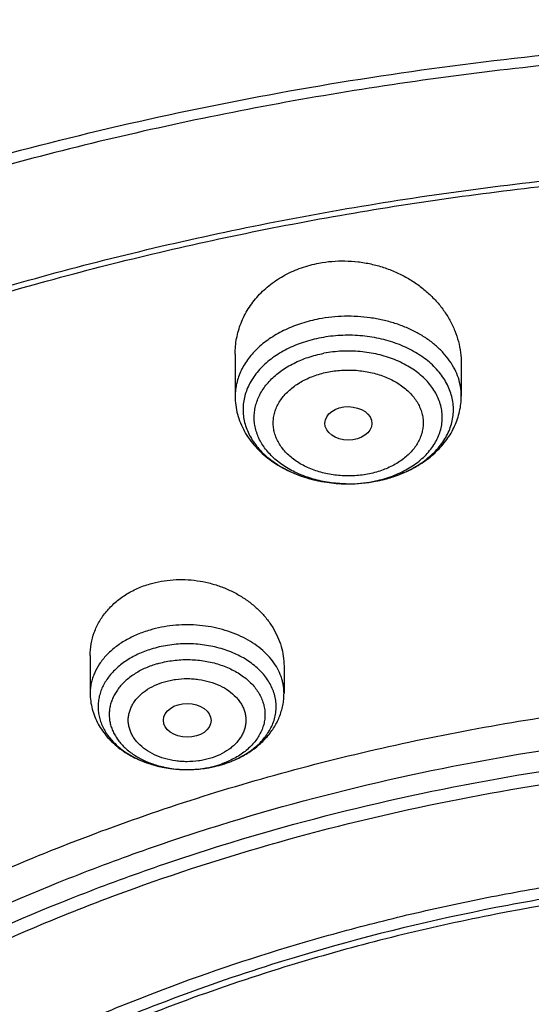
# Model space of a CAD drawing. Units: inches. Extents: x 7.6 to 14.3, y 1 to 17.5.
# Drawn here: x 10.3 to 10.7, y 13.2 to 14 of the extents above; entities that cross this region are included whole.
import ezdxf

# ---------------------------------------------------------------- set-up
doc = ezdxf.new("R2010")
doc.units = ezdxf.units.IN
doc.header["$LTSCALE"] = 1.21
doc.header["$MEASUREMENT"] = 0
doc.layers.get('0').update_dxf_attribs({"linetype": 'CONTINUOUS'})

msp = doc.modelspace()

# ---------------------------------------------------------------- linework, layer by layer
at = {"color": 7, "linetype": 'Continuous'}
for p, q in [((10.43724, 13.72202), (10.43724, 13.6912)), ((10.60259, 13.71498), (10.60259, 13.6912)), ((10.33122, 13.50125), (10.33122, 13.47365)), ((10.47295, 13.49356), (10.47295, 13.47365)), ((10.40209, 13.41778), (10.40229, 13.41778))]:
    msp.add_line(p, q, dxfattribs=at)
at = {"color": 9, "linetype": 'Continuous'}
for centre, radius, start, end in [((10.52108, 13.72784), 0.10077, 280.71486, 286.70954), ((10.5224, 13.72314), 0.0959, 286.76284, 287.4238), ((10.51991, 13.72411), 0.09714, 269.03509, 269.94387), ((10.52001, 13.72235), 0.09538, 269.88546, 280.69471), ((10.51994, 13.73452), 0.10755, 270.02453, 280.65159), ((10.52063, 13.71875), 0.09173, 280.72806, 282.08688), ((10.40412, 13.48834), 0.07033, 286.31432, 289.02598), ((10.40208, 13.49824), 0.08046, 267.7274, 270.00376), ((10.40401, 13.49976), 0.08177, 286.32508, 286.47363)]:
    msp.add_arc(centre, radius, start, end, dxfattribs=at)
at = {"color": 7, "linetype": 'Continuous'}
for centre, radius, start, end in [((10.51994, 13.73473), 0.10776, 270.02684, 280.6659), ((10.40355, 13.50208), 0.08414, 286.18244, 286.32493)]:
    msp.add_arc(centre, radius, start, end, dxfattribs=at)
for centre, major_axis, ratio in [((10.52001, 13.67125), (0.01717, -0.00012), 0.713246), ((10.40218, 13.45381), (0.01742, -0.00007), 0.709056)]:
    msp.add_ellipse(centre, major_axis=major_axis, ratio=ratio, dxfattribs=at)
for points, knots in [([(11.88104, 14.33112), (11.81798, 14.35686), (11.721, 14.39129), (11.58849, 14.4288), (11.48649, 14.45301), (11.38277, 14.47307), (11.27763, 14.4889), (11.17143, 14.50047), (11.06449, 14.50775), (10.95714, 14.5107), (10.84974, 14.50931), (10.74261, 14.50361), (10.6361, 14.49359), (10.53054, 14.47929), (10.42627, 14.46076), (10.32361, 14.43805), (10.22288, 14.41122), (10.12441, 14.38036), (10.0285, 14.34555), (9.93545, 14.30691), (9.84556, 14.26454), (9.75911, 14.21856), (9.67636, 14.16911), (9.59759, 14.11633), (9.52305, 14.06036), (9.45296, 14.00137), (9.38758, 13.93953), (9.3271, 13.87501), (9.27175, 13.808), (9.22171, 13.73869), (9.17718, 13.6673), (9.13832, 13.59404), (9.11616, 13.54381), (9.10611, 13.51849)], [0, 0, 0, 0, 0.064488, 0.097276, 0.130367, 0.163717, 0.19728, 0.231006, 0.264845, 0.298745, 0.332654, 0.366521, 0.400294, 0.433921, 0.467354, 0.500544, 0.533447, 0.56602, 0.598223, 0.630022, 0.661384, 0.692284, 0.722699, 0.752616, 0.782023, 0.810918, 0.839303, 0.86719, 0.894596, 0.921546, 0.94807, 0.974206, 1, 1, 1, 1]), ([(12.00293, 14.05046), (11.92241, 14.08334), (11.79815, 14.1266), (11.6281, 14.17218), (11.49697, 14.20066), (11.36359, 14.2231), (11.2285, 14.23942), (11.09223, 14.24957), (10.95534, 14.25349), (10.81838, 14.25117), (10.6819, 14.24263), (10.54645, 14.22789), (10.41258, 14.20702), (10.28082, 14.18008), (10.1517, 14.1472), (10.02575, 14.10848), (9.90347, 14.06407), (9.78534, 14.01415), (9.67185, 13.9589), (9.56344, 13.89852), (9.46056, 13.83324), (9.36362, 13.76329), (9.27302, 13.68892), (9.18914, 13.61041), (9.11233, 13.52805), (9.04294, 13.44214), (8.99131, 13.36752), (8.9541, 13.30641), (8.92836, 13.26011), (8.90469, 13.21319), (8.88311, 13.16569), (8.86367, 13.11767), (8.84639, 13.06918), (8.83128, 13.02026), (8.81837, 12.97099), (8.80768, 12.9214), (8.79923, 12.87156), (8.79302, 12.82153), (8.79039, 12.78807), (8.78945, 12.77133)], [0, 0, 0, 0, 0.066067, 0.099719, 0.133702, 0.167958, 0.202424, 0.237033, 0.271719, 0.306414, 0.34105, 0.375559, 0.409875, 0.443935, 0.477677, 0.511045, 0.543988, 0.576458, 0.608415, 0.639827, 0.670668, 0.700921, 0.730578, 0.759644, 0.788129, 0.816057, 0.843461, 0.856983, 0.870391, 0.883693, 0.896895, 0.910006, 0.923035, 0.93599, 0.948881, 0.961717, 0.974509, 0.987266, 1, 1, 1, 1]), ([(12.01266, 14.02759), (11.97251, 14.04398), (11.89075, 14.0749), (11.76514, 14.11529), (11.63613, 14.14991), (11.50426, 14.17861), (11.37005, 14.20127), (11.23407, 14.2178), (11.09686, 14.22814), (10.95901, 14.23223), (10.82107, 14.23007), (10.6836, 14.22166), (10.54718, 14.20704), (10.41237, 14.18626), (10.27971, 14.15942), (10.14976, 14.12661), (10.02304, 14.08798), (9.90009, 14.04369), (9.78139, 13.99391), (9.66744, 13.93884), (9.55872, 13.87872), (9.45565, 13.81379), (9.35868, 13.7443), (9.28285, 13.6825), (9.22568, 13.63103), (9.18479, 13.5917), (9.14572, 13.55146), (9.09636, 13.49696), (9.03927, 13.42678), (8.98811, 13.35334), (8.95131, 13.29331), (8.92589, 13.24791), (8.90255, 13.20196), (8.88131, 13.1555), (8.86218, 13.10858), (8.8452, 13.06124), (8.83038, 13.01355), (8.81772, 12.96554), (8.80726, 12.91727), (8.79899, 12.86878), (8.79293, 12.82013), (8.79036, 12.7876), (8.78945, 12.77133)], [0, 0, 0, 0, 0.03299, 0.066451, 0.100326, 0.134555, 0.169075, 0.203819, 0.238717, 0.273698, 0.308691, 0.343622, 0.378421, 0.413017, 0.447344, 0.481335, 0.51493, 0.548071, 0.580707, 0.612792, 0.644288, 0.675164, 0.705398, 0.734977, 0.749522, 0.763903, 0.778122, 0.79218, 0.819825, 0.846874, 0.860191, 0.873376, 0.886438, 0.899385, 0.912225, 0.924968, 0.937625, 0.950205, 0.962721, 0.975184, 0.987606, 1, 1, 1, 1]), ([(9.31769, 13.2983), (9.33849, 13.32343), (9.38247, 13.37274), (9.45426, 13.44268), (9.53232, 13.50917), (9.61632, 13.57191), (9.70589, 13.63065), (9.80067, 13.68514), (9.90024, 13.73516), (10.00419, 13.7805), (10.11208, 13.82095), (10.22346, 13.85637), (10.33785, 13.88659), (10.45477, 13.91149), (10.57373, 13.93096), (10.69423, 13.94493), (10.81576, 13.95333), (10.9378, 13.95614), (11.05984, 13.95332), (11.18136, 13.94491), (11.30186, 13.93093), (11.42081, 13.91145), (11.53773, 13.88654), (11.65212, 13.85631), (11.76349, 13.82089), (11.87137, 13.78042), (11.97532, 13.73508), (12.07488, 13.68505), (12.16965, 13.63055), (12.25921, 13.5718), (12.3432, 13.50905), (12.42125, 13.44256), (12.49304, 13.37261), (12.53701, 13.32331), (12.5578, 13.29817)], [0, 0, 0, 0, 0.02715, 0.054931, 0.083356, 0.112425, 0.142129, 0.172449, 0.203358, 0.234818, 0.266786, 0.299212, 0.332041, 0.365213, 0.398663, 0.432325, 0.46613, 0.500006, 0.533882, 0.567687, 0.601349, 0.634799, 0.66797, 0.700799, 0.733224, 0.765191, 0.79665, 0.827557, 0.857877, 0.88758, 0.916648, 0.945071, 0.972851, 1, 1, 1, 1]), ([(12.7999, 12.63094), (12.7999, 12.65249), (12.7984, 12.69565), (12.79165, 12.76021), (12.78044, 12.82445), (12.76477, 12.88822), (12.74469, 12.95136), (12.72026, 13.01372), (12.69153, 13.07515), (12.65857, 13.1355), (12.62147, 13.19463), (12.58031, 13.25239), (12.5352, 13.30864), (12.48624, 13.36326), (12.43356, 13.4161), (12.37728, 13.46706), (12.31753, 13.51599), (12.25447, 13.56279), (12.18824, 13.60734), (12.119, 13.64954), (12.04693, 13.68928), (11.97218, 13.72648), (11.89495, 13.76103), (11.81542, 13.79287), (11.73377, 13.82191), (11.62188, 13.85696), (11.50707, 13.88593), (11.39009, 13.90881), (11.27095, 13.92772), (11.12007, 13.9435), (10.93769, 13.94982), (10.75531, 13.9435), (10.60443, 13.92772), (10.4853, 13.90881), (10.36831, 13.88593), (10.25351, 13.85696), (10.14161, 13.82191), (10.05997, 13.79287), (9.98043, 13.76103), (9.9032, 13.72648), (9.82846, 13.68928), (9.75638, 13.64954), (9.68714, 13.60734), (9.62092, 13.56279), (9.55785, 13.51599), (9.49811, 13.46706), (9.44183, 13.4161), (9.38914, 13.36326), (9.34019, 13.30864), (9.29507, 13.25239), (9.25392, 13.19463), (9.21681, 13.1355), (9.18386, 13.07515), (9.15512, 13.01372), (9.13069, 12.95136), (9.11062, 12.88822), (9.09495, 12.82445), (9.08373, 12.76021), (9.07699, 12.69565), (9.07549, 12.65249), (9.07549, 12.63094)], [0, 0, 0, 0, 0.012854, 0.025738, 0.038684, 0.05172, 0.064875, 0.078174, 0.091641, 0.105298, 0.119163, 0.133252, 0.147578, 0.162151, 0.176979, 0.192066, 0.207414, 0.223023, 0.238889, 0.255007, 0.27137, 0.287968, 0.30479, 0.321823, 0.339052, 0.356463, 0.391751, 0.409597, 0.42755, 0.463688, 0.5, 0.536312, 0.57245, 0.590403, 0.608249, 0.643537, 0.660948, 0.678177, 0.69521, 0.712032, 0.72863, 0.744993, 0.761111, 0.776977, 0.792586, 0.807934, 0.823021, 0.837849, 0.852422, 0.866748, 0.880837, 0.894702, 0.908359, 0.921826, 0.935125, 0.94828, 0.961316, 0.974262, 0.987146, 1, 1, 1, 1]), ([(10.84007, 11.36505), (10.78223, 11.36731), (10.6957, 11.37371), (10.58127, 11.38829), (10.46855, 11.40674), (10.35763, 11.43106), (10.24919, 11.46126), (10.16984, 11.48661), (10.09235, 11.51469), (10.0169, 11.54544), (9.94369, 11.57877), (9.87288, 11.61461), (9.80465, 11.65287), (9.73916, 11.69347), (9.67657, 11.73629), (9.59787, 11.79571), (9.52477, 11.85964), (9.45815, 11.92778), (9.41219, 11.98012), (9.36993, 12.03401), (9.33147, 12.08931), (9.2969, 12.14588), (9.26631, 12.2036), (9.23978, 12.26233), (9.21737, 12.32191), (9.19913, 12.38221), (9.18512, 12.44308), (9.17537, 12.50436), (9.1699, 12.56592), (9.16872, 12.62759), (9.17185, 12.68922), (9.17927, 12.75068), (9.19097, 12.81179), (9.2069, 12.87242), (9.22705, 12.93241), (9.25134, 12.99162), (9.27973, 13.0499), (9.31214, 13.10712), (9.34849, 13.16313), (9.38869, 13.2178), (9.43264, 13.271), (9.48025, 13.3226), (9.549, 13.38967), (9.6241, 13.45241), (9.70466, 13.51058), (9.76859, 13.5524), (9.83535, 13.59195), (9.90477, 13.62912), (9.9767, 13.66383), (10.05095, 13.69599), (10.12735, 13.72554), (10.23233, 13.7615), (10.34032, 13.79171), (10.45064, 13.81614), (10.56327, 13.83685), (10.67752, 13.85156), (10.79273, 13.86028), (10.90864, 13.86499), (10.99576, 13.86398), (11.05373, 13.86129)], [0, 0, 0, 0, 0.036216, 0.054235, 0.072166, 0.107671, 0.125213, 0.142589, 0.15978, 0.176772, 0.19355, 0.210102, 0.226416, 0.242483, 0.258296, 0.273851, 0.304166, 0.318938, 0.333456, 0.347728, 0.361765, 0.375579, 0.389189, 0.402612, 0.415872, 0.428992, 0.442, 0.454923, 0.467791, 0.480636, 0.493487, 0.506376, 0.519334, 0.53239, 0.54557, 0.558902, 0.572407, 0.586108, 0.600022, 0.614164, 0.628546, 0.643179, 0.658069, 0.688622, 0.704295, 0.720224, 0.736405, 0.752828, 0.769484, 0.786361, 0.803446, 0.820723, 0.855782, 0.873534, 0.891407, 0.927428, 0.94554, 0.963688, 1, 1, 1, 1]), ([(9.18586, 12.72726), (9.18823, 12.74637), (9.19425, 12.78457), (9.20699, 12.84137), (9.22345, 12.89769), (9.24359, 12.95342), (9.26737, 13.00843), (9.29473, 13.06261), (9.32563, 13.11585), (9.35998, 13.16802), (9.39773, 13.21902), (9.43878, 13.26873), (9.48306, 13.31705), (9.54678, 13.37999), (9.61613, 13.43917), (9.69038, 13.49437), (9.76939, 13.54792), (9.85298, 13.59706), (9.94048, 13.64172), (10.03199, 13.684), (10.15131, 13.73104), (10.30036, 13.77761), (10.45486, 13.81425), (10.61349, 13.84065), (10.77489, 13.85658), (10.88335, 13.86013), (10.93769, 13.86013)], [0, 0, 0, 0, 0.025514, 0.051185, 0.077065, 0.103201, 0.129638, 0.156417, 0.183572, 0.211135, 0.239133, 0.267587, 0.296512, 0.325923, 0.386203, 0.417091, 0.448466, 0.512621, 0.545385, 0.578579, 0.646147, 0.715131, 0.785288, 0.856347, 0.928018, 1, 1, 1, 1]), ([(10.49852, 13.78858), (10.50162, 13.78917), (10.50794, 13.79003), (10.5175, 13.79034), (10.52709, 13.78969), (10.53656, 13.78809), (10.54579, 13.78557), (10.55465, 13.78217), (10.56303, 13.77794), (10.57082, 13.77295), (10.57793, 13.76726), (10.58427, 13.76095), (10.58888, 13.75522), (10.5921, 13.75041), (10.59499, 13.74551), (10.598, 13.73915), (10.60064, 13.73123), (10.60223, 13.72315), (10.60259, 13.71769), (10.60259, 13.71498)], [0, 0, 0, 0, 0.065739, 0.131992, 0.198487, 0.264965, 0.331159, 0.396827, 0.461753, 0.52576, 0.588715, 0.650538, 0.7112, 0.741114, 0.770754, 0.829234, 0.886804, 0.943649, 1, 1, 1, 1]), ([(10.43724, 13.72202), (10.43724, 13.72394), (10.43742, 13.72779), (10.43822, 13.73351), (10.43957, 13.73914), (10.44145, 13.74465), (10.44385, 13.75), (10.44676, 13.75515), (10.45016, 13.76006), (10.45536, 13.76629), (10.46302, 13.77332), (10.4737, 13.78024), (10.48564, 13.78549), (10.49416, 13.78776), (10.49852, 13.78858)], [0, 0, 0, 0, 0.058767, 0.11751, 0.176378, 0.235519, 0.295073, 0.35517, 0.415925, 0.477433, 0.60287, 0.731909, 0.864444, 1, 1, 1, 1]), ([(10.43724, 13.6912), (10.43724, 13.68896), (10.43753, 13.68448), (10.43884, 13.67787), (10.441, 13.67146), (10.44394, 13.66531), (10.44763, 13.65951), (10.45199, 13.6541), (10.45697, 13.64911), (10.4625, 13.64458), (10.46854, 13.64053), (10.47723, 13.63575), (10.48665, 13.63205), (10.49652, 13.62944), (10.50675, 13.62755), (10.51459, 13.62697), (10.51982, 13.62697)], [0, 0, 0, 0, 0.057868, 0.115849, 0.174082, 0.232699, 0.291854, 0.351702, 0.412383, 0.474015, 0.536676, 0.600396, 0.730754, 0.797298, 0.864507, 1, 1, 1, 1]), ([(10.53988, 13.62883), (10.54413, 13.62964), (10.55244, 13.63175), (10.56424, 13.63648), (10.57498, 13.64266), (10.58288, 13.64901), (10.58835, 13.65473), (10.592, 13.65929), (10.59516, 13.66413), (10.59782, 13.66921), (10.59992, 13.67451), (10.60145, 13.67997), (10.60238, 13.68556), (10.60259, 13.68932), (10.60259, 13.6912)], [0, 0, 0, 0, 0.135298, 0.267649, 0.396503, 0.521792, 0.583273, 0.644055, 0.704241, 0.763941, 0.823266, 0.882325, 0.941197, 1, 1, 1, 1]), ([(10.33122, 13.50125), (10.33122, 13.50412), (10.33172, 13.5099), (10.334, 13.51832), (10.33775, 13.52631), (10.34291, 13.53368), (10.34937, 13.54028), (10.35698, 13.54594), (10.36558, 13.55054), (10.37177, 13.55281), (10.37497, 13.55375)], [0, 0, 0, 0, 0.117715, 0.23572, 0.355169, 0.47708, 0.602233, 0.731088, 0.863753, 1, 1, 1, 1]), ([(10.37497, 13.55375), (10.3777, 13.55455), (10.3833, 13.55585), (10.3919, 13.55689), (10.40065, 13.55701), (10.4094, 13.55623), (10.41803, 13.55456), (10.4264, 13.55203), (10.43438, 13.54868), (10.44186, 13.54458), (10.44874, 13.53977), (10.45491, 13.53435), (10.45942, 13.52934), (10.46259, 13.52511), (10.46542, 13.52079), (10.4684, 13.51516), (10.47101, 13.5081), (10.47259, 13.50087), (10.47295, 13.49599), (10.47295, 13.49356)], [0, 0, 0, 0, 0.064855, 0.130657, 0.197093, 0.263846, 0.330574, 0.396947, 0.462656, 0.527433, 0.591056, 0.653365, 0.714269, 0.744201, 0.773782, 0.83191, 0.888828, 0.94476, 1, 1, 1, 1]), ([(10.37717, 13.50634), (10.37379, 13.50535), (10.3673, 13.50299), (10.35838, 13.49823), (10.35072, 13.49246), (10.3455, 13.48685), (10.34221, 13.48202), (10.34022, 13.47831), (10.33868, 13.4745), (10.33762, 13.4706), (10.33703, 13.46665), (10.33693, 13.46268), (10.33731, 13.45871), (10.33817, 13.45479), (10.3395, 13.45093), (10.3413, 13.44718), (10.34355, 13.44354), (10.34717, 13.43884), (10.35277, 13.43342), (10.36082, 13.42792), (10.37005, 13.42348), (10.3802, 13.42022), (10.39099, 13.41823), (10.39837, 13.41778), (10.40209, 13.41778)], [0, 0, 0, 0, 0.070185, 0.137264, 0.200756, 0.26054, 0.289166, 0.317033, 0.34426, 0.370994, 0.397404, 0.423677, 0.450005, 0.476578, 0.503574, 0.531151, 0.559439, 0.588541, 0.649373, 0.713921, 0.781953, 0.852892, 0.925907, 1, 1, 1, 1]), ([(9.80569, 12.13536), (9.79269, 12.1524), (9.76818, 12.18708), (9.73589, 12.24127), (9.7086, 12.29683), (9.68644, 12.35355), (9.66951, 12.41117), (9.65788, 12.46945), (9.6516, 12.52815), (9.65069, 12.58702), (9.65517, 12.64581), (9.66502, 12.70426), (9.68018, 12.76214), (9.7006, 12.81918), (9.72618, 12.87515), (9.75681, 12.92983), (9.79235, 12.98298), (9.83266, 13.03438), (9.87757, 13.08382), (9.92689, 13.1311), (9.9804, 13.17602), (10.03789, 13.21841), (10.09912, 13.25807), (10.16383, 13.29486), (10.23175, 13.32863), (10.30261, 13.35922), (10.3761, 13.38652), (10.45192, 13.41041), (10.52976, 13.43079), (10.6093, 13.44759), (10.6902, 13.46072), (10.79959, 13.4733), (10.88243, 13.47707), (10.93769, 13.47707)], [0, 0, 0, 0, 0.029169, 0.057738, 0.085765, 0.113327, 0.140506, 0.1674, 0.194112, 0.22075, 0.247425, 0.274246, 0.301319, 0.328742, 0.356605, 0.384984, 0.413946, 0.443542, 0.473811, 0.504778, 0.536456, 0.568843, 0.601929, 0.635693, 0.670101, 0.705115, 0.740685, 0.776758, 0.813271, 0.85016, 0.887354, 0.924779, 1, 1, 1, 1]), ([(10.33122, 13.47365), (10.33122, 13.4717), (10.33147, 13.46779), (10.33261, 13.46201), (10.33447, 13.45641), (10.33701, 13.45104), (10.34018, 13.44598), (10.34394, 13.44127), (10.34823, 13.43693), (10.35462, 13.43165), (10.36369, 13.42611), (10.37577, 13.42133), (10.38871, 13.41843), (10.39762, 13.41778), (10.40209, 13.41778)], [0, 0, 0, 0, 0.058616, 0.117308, 0.176192, 0.235366, 0.294963, 0.355118, 0.415964, 0.47762, 0.603525, 0.733109, 0.865709, 1, 1, 1, 1]), ([(10.42721, 13.42133), (10.43038, 13.42226), (10.43657, 13.42447), (10.44526, 13.42888), (10.45311, 13.43432), (10.45993, 13.44072), (10.46462, 13.44682), (10.46766, 13.45207), (10.46956, 13.45617), (10.47106, 13.46041), (10.47215, 13.46476), (10.47281, 13.46919), (10.47295, 13.47217), (10.47295, 13.47365)], [0, 0, 0, 0, 0.133221, 0.263662, 0.391198, 0.516041, 0.638686, 0.699442, 0.759888, 0.820103, 0.880159, 0.940094, 1, 1, 1, 1]), ([(10.93769, 11.64356), (10.89643, 11.64356), (10.81407, 11.64642), (10.69164, 11.65923), (10.57156, 11.68044), (10.45498, 11.70986), (10.36115, 11.74116), (10.28888, 11.77009), (10.21957, 11.8011), (10.15312, 11.83585), (10.0901, 11.87426), (10.04521, 11.90446), (10.00246, 11.93618), (9.96197, 11.96934), (9.92382, 12.00388), (9.88812, 12.03969), (9.85493, 12.07671), (9.82436, 12.11484), (9.79646, 12.15399), (9.77131, 12.19406), (9.74898, 12.23497), (9.7295, 12.2766), (9.71294, 12.31887), (9.69934, 12.36167), (9.68872, 12.40489), (9.68111, 12.44843), (9.67654, 12.49219), (9.67502, 12.53605), (9.67654, 12.57991), (9.68111, 12.62367), (9.68872, 12.66721), (9.69934, 12.71043), (9.71294, 12.75322), (9.7295, 12.79549), (9.74898, 12.83713), (9.77131, 12.87803), (9.79646, 12.91811), (9.82436, 12.95725), (9.85493, 12.99538), (9.88812, 13.0324), (9.92382, 13.06822), (9.96197, 13.10275), (10.00246, 13.13592), (10.04521, 13.16764), (10.0901, 13.19783), (10.15312, 13.23625), (10.21957, 13.27099), (10.28888, 13.30201), (10.36115, 13.33094), (10.45498, 13.36223), (10.57156, 13.39165), (10.69164, 13.41287), (10.81407, 13.42568), (10.89643, 13.42853), (10.93769, 13.42853)], [0, 0, 0, 0, 0.036314, 0.072453, 0.108248, 0.143537, 0.178172, 0.195206, 0.212029, 0.244983, 0.261102, 0.276969, 0.292578, 0.307926, 0.323014, 0.337842, 0.352416, 0.366743, 0.380832, 0.394698, 0.408355, 0.421823, 0.435122, 0.448278, 0.461314, 0.474261, 0.487146, 0.5, 0.512854, 0.525739, 0.538686, 0.551722, 0.564878, 0.578177, 0.591645, 0.605302, 0.619168, 0.633257, 0.647584, 0.662158, 0.676986, 0.692074, 0.707422, 0.723031, 0.738898, 0.755017, 0.787971, 0.804794, 0.821828, 0.856463, 0.891752, 0.927547, 0.963686, 1, 1, 1, 1]), ([(10.40229, 13.41778), (10.4044, 13.41778), (10.41273, 13.41809), (10.42103, 13.41953), (10.427, 13.42128)], [0, 0, 0, 0, 0.253314, 1, 1, 1, 1]), ([(10.40229, 13.41778), (10.40648, 13.41779), (10.41483, 13.41838), (10.42302, 13.42011), (10.427, 13.42127)], [0, 0, 0, 0, 0.502825, 1, 1, 1, 1]), ([(10.93769, 11.69562), (10.9185, 11.69562), (10.88972, 11.6961), (10.85139, 11.69776), (10.81316, 11.70008), (10.76557, 11.70424), (10.70885, 11.71119), (10.65267, 11.72011), (10.59718, 11.73096), (10.5425, 11.74372), (10.47123, 11.76315), (10.40177, 11.78632), (10.33459, 11.81321), (10.27016, 11.84204), (10.2084, 11.87433), (10.14981, 11.91004), (10.10808, 11.93811), (10.06835, 11.9676), (10.03071, 11.99842), (9.99525, 12.03052), (9.96206, 12.06382), (9.93122, 12.09823), (9.9028, 12.13367), (9.87687, 12.17006), (9.85349, 12.20731), (9.83272, 12.24534), (9.81462, 12.28404), (9.79923, 12.32333), (9.78658, 12.36311), (9.77671, 12.40328), (9.76964, 12.44376), (9.7654, 12.48443), (9.76398, 12.5252), (9.7654, 12.56598), (9.76964, 12.60665), (9.77671, 12.64712), (9.78658, 12.6873), (9.79923, 12.72708), (9.81462, 12.76637), (9.83272, 12.80507), (9.85349, 12.84309), (9.87687, 12.88034), (9.9028, 12.91673), (9.93122, 12.95218), (9.96206, 12.98659), (9.99525, 13.01988), (10.03071, 13.05198), (10.06835, 13.08281), (10.10808, 13.11229), (10.14981, 13.14036), (10.2084, 13.17607), (10.27016, 13.20837), (10.33459, 13.2372), (10.40177, 13.26409), (10.47123, 13.28726), (10.5425, 13.30668), (10.59718, 13.31945), (10.65267, 13.3303), (10.70885, 13.33921), (10.76557, 13.34617), (10.81316, 13.35032), (10.85139, 13.35265), (10.88972, 13.3543), (10.9185, 13.35479), (10.93769, 13.35479)], [0, 0, 0, 0, 0.018169, 0.027248, 0.036318, 0.054422, 0.072461, 0.090414, 0.10826, 0.12598, 0.143554, 0.178187, 0.19522, 0.212042, 0.244995, 0.261113, 0.276979, 0.292587, 0.307935, 0.323022, 0.33785, 0.352423, 0.366749, 0.380838, 0.394703, 0.408359, 0.421826, 0.435125, 0.44828, 0.461316, 0.474262, 0.487146, 0.5, 0.512854, 0.525738, 0.538684, 0.55172, 0.564875, 0.578174, 0.591641, 0.605297, 0.619162, 0.633251, 0.647577, 0.66215, 0.676978, 0.692065, 0.707413, 0.723021, 0.738887, 0.755005, 0.787958, 0.80478, 0.821813, 0.856446, 0.87402, 0.89174, 0.909586, 0.927539, 0.945578, 0.963682, 0.972752, 0.981831, 1, 1, 1, 1]), ([(12.09911, 12.5252), (12.09911, 12.54201), (12.09765, 12.57569), (12.09107, 12.62598), (12.08014, 12.67588), (12.06489, 12.72521), (12.0454, 12.77377), (12.02173, 12.82138), (11.99398, 12.86786), (11.96226, 12.91304), (11.92669, 12.95675), (11.8874, 12.99883), (11.84454, 13.03911), (11.79828, 13.07746), (11.74879, 13.11372), (11.69625, 13.14777), (11.64087, 13.17947), (11.58285, 13.20871), (11.52241, 13.23538), (11.45977, 13.25938), (11.39517, 13.28061), (11.32886, 13.29901), (11.26108, 13.31451), (11.19209, 13.32703), (11.12214, 13.33655), (11.0515, 13.34301), (10.98043, 13.34641), (10.9092, 13.34672), (10.83808, 13.34394), (10.76733, 13.33809), (10.69722, 13.32918), (10.60537, 13.31335), (10.53758, 13.29692), (10.49324, 13.28394)], [0, 0, 0, 0, 0.02497, 0.050034, 0.075282, 0.100801, 0.12667, 0.152961, 0.179735, 0.207045, 0.234929, 0.263419, 0.292533, 0.322281, 0.35266, 0.383662, 0.415267, 0.44745, 0.480176, 0.513406, 0.547094, 0.581191, 0.615641, 0.650386, 0.685366, 0.720517, 0.755773, 0.791069, 0.826339, 0.861516, 0.896535, 0.931332, 1, 1, 1, 1]), ([(12.09911, 12.52041), (12.09911, 12.53721), (12.09765, 12.5709), (12.09107, 12.62119), (12.08014, 12.67109), (12.06489, 12.72042), (12.0454, 12.76898), (12.02173, 12.81659), (11.99398, 12.86307), (11.96226, 12.90825), (11.92669, 12.95196), (11.8874, 12.99404), (11.84454, 13.03432), (11.79828, 13.07267), (11.74879, 13.10893), (11.69625, 13.14297), (11.64087, 13.17468), (11.58285, 13.20392), (11.52241, 13.23058), (11.45977, 13.25458), (11.39517, 13.27582), (11.32886, 13.29422), (11.26108, 13.30972), (11.19209, 13.32224), (11.12214, 13.33176), (11.0515, 13.33822), (10.98043, 13.34162), (10.9092, 13.34193), (10.83808, 13.33915), (10.74401, 13.33137), (10.65102, 13.3175), (10.55997, 13.29756), (10.5153, 13.28561), (10.49324, 13.27915)], [0, 0, 0, 0, 0.02497, 0.050034, 0.075282, 0.100801, 0.12667, 0.152961, 0.179735, 0.207045, 0.234929, 0.263419, 0.292533, 0.322281, 0.35266, 0.383662, 0.415267, 0.44745, 0.480176, 0.513406, 0.547094, 0.581191, 0.615641, 0.650386, 0.685366, 0.720516, 0.755773, 0.791069, 0.826339, 0.861516, 0.931314, 0.965829, 1, 1, 1, 1]), ([(10.49324, 13.28394), (10.4671, 13.27628), (10.41566, 13.25964), (10.34075, 13.23054), (10.26906, 13.19761), (10.20098, 13.16104), (10.13687, 13.12103), (10.07709, 13.07778), (10.03084, 13.03899), (9.99636, 13.00656), (9.96402, 12.97367), (9.92678, 12.93103), (9.89366, 12.88599), (9.87007, 12.849), (9.85394, 12.82099), (9.83927, 12.79257), (9.82609, 12.76379), (9.81442, 12.73468), (9.80427, 12.70529), (9.79566, 12.67565), (9.7886, 12.64581), (9.7831, 12.6158), (9.77916, 12.58567), (9.7768, 12.55546), (9.77627, 12.53528), (9.77627, 12.5252)], [0, 0, 0, 0, 0.073073, 0.144955, 0.215505, 0.284605, 0.352161, 0.418109, 0.482413, 0.513954, 0.545087, 0.606142, 0.665668, 0.6949, 0.723796, 0.752378, 0.780668, 0.808693, 0.836481, 0.864061, 0.891464, 0.918725, 0.945877, 0.972957, 1, 1, 1, 1]), ([(10.49324, 13.27915), (10.4671, 13.27149), (10.41566, 13.25485), (10.34075, 13.22574), (10.26906, 13.19282), (10.20098, 13.15625), (10.13687, 13.11624), (10.07709, 13.07299), (10.03084, 13.0342), (9.99636, 13.00176), (9.96402, 12.96888), (9.92678, 12.92624), (9.89366, 12.88119), (9.87007, 12.84421), (9.85394, 12.8162), (9.83927, 12.78778), (9.82609, 12.759), (9.81442, 12.72989), (9.80427, 12.7005), (9.79566, 12.67086), (9.7886, 12.64102), (9.7831, 12.61101), (9.77916, 12.58088), (9.7768, 12.55067), (9.77627, 12.53049), (9.77627, 12.52041)], [0, 0, 0, 0, 0.073074, 0.144955, 0.215505, 0.284605, 0.352162, 0.418109, 0.482414, 0.513954, 0.545087, 0.606143, 0.665669, 0.6949, 0.723796, 0.752378, 0.780668, 0.808694, 0.836481, 0.864061, 0.891464, 0.918725, 0.945877, 0.972957, 1, 1, 1, 1])]:
    msp.add_open_spline(points, degree=3, knots=knots, dxfattribs=at)
at = {"color": 9, "linetype": 'Continuous'}
for points, knots in [([(11.89019, 14.30761), (11.82734, 14.33327), (11.73066, 14.36763), (11.59854, 14.40519), (11.49676, 14.42951), (11.3932, 14.44974), (11.28819, 14.46581), (11.18208, 14.47767), (11.07518, 14.48528), (10.96786, 14.48862), (10.86043, 14.48768), (10.75325, 14.48247), (10.64666, 14.47299), (10.54099, 14.45928), (10.43658, 14.44138), (10.33376, 14.41934), (10.23285, 14.39325), (10.13419, 14.36318), (10.03807, 14.32922), (9.94481, 14.29149), (9.8547, 14.25009), (9.76803, 14.20517), (9.68507, 14.15687), (9.60609, 14.10533), (9.53134, 14.05072), (9.46105, 13.99321), (9.39545, 13.93298), (9.33474, 13.87023), (9.27914, 13.80514), (9.2288, 13.73793), (9.18389, 13.6688), (9.14457, 13.59799), (9.12199, 13.54943), (9.11171, 13.52497)], [0, 0, 0, 0, 0.064581, 0.097449, 0.13064, 0.164107, 0.197801, 0.231669, 0.265661, 0.299721, 0.333797, 0.367834, 0.401778, 0.435577, 0.469177, 0.502529, 0.535584, 0.568297, 0.600625, 0.632529, 0.663973, 0.694926, 0.725362, 0.75526, 0.784606, 0.813391, 0.841613, 0.869279, 0.896401, 0.923, 0.949107, 0.974759, 1, 1, 1, 1]), ([(9.33257, 13.73707), (9.34901, 13.75526), (9.38314, 13.79107), (9.43744, 13.84257), (9.49515, 13.89218), (9.57709, 13.95616), (9.66475, 14.01532), (9.75728, 14.06952), (9.85474, 14.12128), (9.9566, 14.16763), (10.06214, 14.20851), (10.17148, 14.2462), (10.28389, 14.27808), (10.39868, 14.30413), (10.51589, 14.32644), (10.66475, 14.3468), (10.84536, 14.3591), (11.0268, 14.35921), (11.20744, 14.34713), (11.38564, 14.32297), (11.53133, 14.29283), (11.6452, 14.26284), (11.75593, 14.22935), (11.83718, 14.19982), (11.89019, 14.17817)], [0, 0, 0, 0, 0.026798, 0.054051, 0.081765, 0.109941, 0.167647, 0.197174, 0.227127, 0.28823, 0.319347, 0.350805, 0.414618, 0.446923, 0.479447, 0.545001, 0.611004, 0.67716, 0.743169, 0.808734, 0.873568, 0.905631, 0.937411, 1, 1, 1, 1]), ([(9.18399, 13.34939), (9.2007, 13.36985), (9.23557, 13.4102), (9.29152, 13.46832), (9.35143, 13.52443), (9.43711, 13.59697), (9.52951, 13.66426), (9.62766, 13.72609), (9.70503, 13.77021), (9.78536, 13.81159), (9.86847, 13.85014), (9.95414, 13.88575), (10.04218, 13.91835), (10.13237, 13.94786), (10.2245, 13.97421), (10.31835, 13.99732), (10.44582, 14.02385), (10.60809, 14.04857), (10.80536, 14.06457), (11.00389, 14.06687), (11.16906, 14.05731), (11.30013, 14.0428), (11.42947, 14.02384), (11.55694, 13.99816), (11.6818, 13.96578), (11.80316, 13.92943), (11.89215, 13.89719), (11.95019, 13.8735)], [0, 0, 0, 0, 0.0265, 0.053464, 0.080898, 0.108809, 0.166043, 0.19537, 0.225148, 0.255363, 0.285995, 0.317021, 0.348416, 0.380152, 0.412197, 0.44452, 0.477087, 0.542794, 0.609029, 0.675476, 0.741817, 0.774853, 0.807745, 0.872932, 0.905166, 0.937112, 1, 1, 1, 1]), ([(10.49852, 13.74767), (10.49422, 13.74685), (10.48585, 13.74475), (10.47403, 13.74014), (10.46341, 13.73423), (10.45427, 13.72717), (10.448, 13.72036), (10.44401, 13.71453), (10.44156, 13.71006), (10.43964, 13.70546), (10.43826, 13.70076), (10.43742, 13.696), (10.43724, 13.69279), (10.43724, 13.6912)], [0, 0, 0, 0, 0.145701, 0.286586, 0.421333, 0.549111, 0.669762, 0.727649, 0.784066, 0.839226, 0.893393, 0.946872, 1, 1, 1, 1]), ([(10.60259, 13.6912), (10.60259, 13.69231), (10.6025, 13.69455), (10.60195, 13.69902), (10.60058, 13.70458), (10.59788, 13.71104), (10.59415, 13.71723), (10.58945, 13.72306), (10.58384, 13.72847), (10.57741, 13.73339), (10.57023, 13.73775), (10.56239, 13.7415), (10.55401, 13.7446), (10.54518, 13.747), (10.53603, 13.74867), (10.52666, 13.74959), (10.5141, 13.74981), (10.50467, 13.74883), (10.49852, 13.74767)], [0, 0, 0, 0, 0.025159, 0.050399, 0.101405, 0.153648, 0.207616, 0.263668, 0.32202, 0.382751, 0.445814, 0.511052, 0.578214, 0.646975, 0.716948, 0.787707, 0.858795, 1, 1, 1, 1]), ([(10.50001, 13.73389), (10.49562, 13.73305), (10.4871, 13.73086), (10.47517, 13.72595), (10.46628, 13.72058), (10.46006, 13.71563), (10.45595, 13.71169), (10.45236, 13.7075), (10.4493, 13.7031), (10.44682, 13.69852), (10.44493, 13.69379), (10.44365, 13.68896), (10.44299, 13.68407), (10.44296, 13.67915), (10.44356, 13.67425), (10.44477, 13.66941), (10.4466, 13.66467), (10.44902, 13.66008), (10.45202, 13.65565), (10.45556, 13.65144), (10.46105, 13.64607), (10.46918, 13.64009), (10.48037, 13.63437), (10.49281, 13.63015), (10.50609, 13.62756), (10.51522, 13.62697), (10.51982, 13.62697)], [0, 0, 0, 0, 0.071477, 0.140272, 0.20564, 0.236928, 0.267246, 0.296617, 0.325101, 0.35279, 0.379813, 0.40633, 0.432528, 0.458609, 0.484786, 0.511261, 0.538224, 0.565837, 0.594234, 0.623511, 0.653729, 0.717009, 0.783988, 0.854096, 0.926458, 1, 1, 1, 1]), ([(10.55112, 13.63165), (10.55539, 13.63299), (10.56356, 13.63619), (10.5729, 13.64167), (10.57941, 13.64677), (10.58371, 13.65084), (10.58745, 13.65517), (10.59061, 13.65974), (10.59316, 13.66451), (10.59506, 13.66942), (10.59631, 13.67444), (10.59689, 13.67953), (10.5968, 13.68463), (10.59603, 13.6897), (10.59459, 13.69469), (10.5925, 13.69957), (10.58978, 13.70428), (10.58645, 13.70879), (10.58255, 13.71305), (10.57652, 13.71845), (10.5677, 13.72437), (10.55568, 13.72985), (10.54244, 13.73368), (10.52844, 13.73572), (10.51415, 13.7359), (10.50467, 13.73477), (10.50001, 13.73389)], [0, 0, 0, 0, 0.068618, 0.133771, 0.164917, 0.195065, 0.224237, 0.252494, 0.279938, 0.306706, 0.332973, 0.35894, 0.384827, 0.410857, 0.437246, 0.464189, 0.491851, 0.520359, 0.549803, 0.580233, 0.644006, 0.711462, 0.781884, 0.854258, 0.927382, 1, 1, 1, 1]), ([(10.51828, 13.62698), (10.51421, 13.62705), (10.50613, 13.62769), (10.49441, 13.63016), (10.48348, 13.63405), (10.4752, 13.63845), (10.46931, 13.64258), (10.46412, 13.64693), (10.45967, 13.65183), (10.45618, 13.65717), (10.45411, 13.66127), (10.45256, 13.66549), (10.45155, 13.66979), (10.4511, 13.67413), (10.45119, 13.6785), (10.45183, 13.68283), (10.45302, 13.68711), (10.45474, 13.69129), (10.45699, 13.69534), (10.45973, 13.69923), (10.46295, 13.70293), (10.46662, 13.70641), (10.47216, 13.71079), (10.48008, 13.71553), (10.49066, 13.71987), (10.49822, 13.72181), (10.50212, 13.72255)], [0, 0, 0, 0, 0.073567, 0.145829, 0.215744, 0.282476, 0.314496, 0.345557, 0.404757, 0.433068, 0.460617, 0.487541, 0.514005, 0.540196, 0.566318, 0.592578, 0.619175, 0.64629, 0.67408, 0.702668, 0.732144, 0.762562, 0.793944, 0.85948, 0.928411, 1, 1, 1, 1]), ([(10.53984, 13.62906), (10.54403, 13.62995), (10.55017, 13.63173), (10.5579, 13.63497), (10.56497, 13.63864), (10.57136, 13.64305), (10.57682, 13.64816), (10.58032, 13.6522), (10.58324, 13.65646), (10.58557, 13.66091), (10.58728, 13.66549), (10.58835, 13.67018), (10.58877, 13.67493), (10.58854, 13.67967), (10.58765, 13.68438), (10.58611, 13.689), (10.58396, 13.69349), (10.58119, 13.69781), (10.57785, 13.70191), (10.57259, 13.70713), (10.56636, 13.71167), (10.55944, 13.71546), (10.55183, 13.71886), (10.54156, 13.72205), (10.52859, 13.72412), (10.51529, 13.7244), (10.50646, 13.72337), (10.50212, 13.72255)], [0, 0, 0, 0, 0.070048, 0.10399, 0.137051, 0.200156, 0.230198, 0.259228, 0.287311, 0.314557, 0.341118, 0.367186, 0.392981, 0.418743, 0.444711, 0.471114, 0.498151, 0.525988, 0.554745, 0.5845, 0.647034, 0.679832, 0.713539, 0.783207, 0.855038, 0.927754, 1, 1, 1, 1]), ([(10.50572, 13.70897), (10.50746, 13.7093), (10.51099, 13.70984), (10.51811, 13.71042), (10.52529, 13.71025), (10.53235, 13.70934), (10.53919, 13.70796), (10.54574, 13.70589), (10.55184, 13.70311), (10.55738, 13.70002), (10.56234, 13.69632), (10.56651, 13.69208), (10.56914, 13.68875), (10.57129, 13.68524), (10.57295, 13.68161), (10.5741, 13.67787), (10.57472, 13.67406), (10.57481, 13.67023), (10.57436, 13.66642), (10.57339, 13.66265), (10.5719, 13.65898), (10.56991, 13.65543), (10.56656, 13.65083), (10.56231, 13.6467), (10.55739, 13.64313), (10.55184, 13.6398), (10.54572, 13.63713), (10.53922, 13.63514), (10.53583, 13.63438), (10.53411, 13.63406)], [0, 0, 0, 0, 0.035932, 0.072177, 0.144775, 0.180837, 0.216502, 0.285967, 0.319547, 0.352202, 0.414403, 0.443983, 0.472563, 0.500228, 0.527111, 0.553385, 0.579259, 0.604969, 0.630762, 0.656877, 0.683535, 0.710924, 0.739186, 0.798622, 0.829936, 0.862261, 0.929608, 0.964501, 1, 1, 1, 1]), ([(10.53411, 13.63406), (10.53237, 13.63372), (10.52884, 13.63318), (10.52172, 13.63261), (10.51454, 13.63278), (10.50747, 13.63369), (10.50064, 13.63506), (10.49408, 13.63714), (10.48798, 13.63991), (10.48245, 13.64301), (10.47749, 13.6467), (10.47332, 13.65095), (10.47069, 13.65428), (10.46854, 13.65778), (10.46688, 13.66142), (10.46573, 13.66516), (10.46511, 13.66896), (10.46502, 13.67279), (10.46546, 13.67661), (10.46644, 13.68037), (10.46793, 13.68405), (10.46992, 13.6876), (10.47327, 13.69219), (10.47752, 13.69632), (10.48243, 13.6999), (10.48799, 13.70322), (10.4941, 13.70589), (10.50061, 13.70788), (10.504, 13.70865), (10.50572, 13.70897)], [0, 0, 0, 0, 0.035932, 0.072177, 0.144775, 0.180837, 0.216502, 0.285967, 0.319547, 0.352202, 0.414403, 0.443983, 0.472563, 0.500228, 0.527111, 0.553385, 0.579259, 0.604969, 0.630762, 0.656877, 0.683535, 0.710924, 0.739186, 0.798622, 0.829936, 0.862261, 0.929608, 0.964501, 1, 1, 1, 1]), ([(10.47295, 13.47365), (10.47295, 13.47468), (10.47286, 13.47674), (10.47246, 13.4798), (10.47179, 13.48285), (10.47055, 13.48689), (10.46831, 13.49184), (10.46466, 13.49745), (10.46006, 13.50269), (10.4546, 13.50749), (10.44836, 13.51177), (10.44143, 13.51548), (10.43392, 13.51856), (10.42594, 13.52097), (10.41759, 13.52268), (10.40902, 13.52365), (10.40035, 13.52387), (10.38889, 13.52318), (10.38042, 13.52155), (10.37497, 13.51995)], [0, 0, 0, 0, 0.024981, 0.050056, 0.075316, 0.100846, 0.152989, 0.20706, 0.263427, 0.322287, 0.383671, 0.447464, 0.51343, 0.581227, 0.650436, 0.720581, 0.79115, 0.861609, 1, 1, 1, 1]), ([(10.37497, 13.51995), (10.3718, 13.51902), (10.36569, 13.51686), (10.35715, 13.51264), (10.34957, 13.50757), (10.3431, 13.50176), (10.3379, 13.49532), (10.33469, 13.48948), (10.33289, 13.48467), (10.33193, 13.48103), (10.33135, 13.47735), (10.33122, 13.47489), (10.33122, 13.47365)], [0, 0, 0, 0, 0.144987, 0.284657, 0.418169, 0.545125, 0.665678, 0.780599, 0.83643, 0.891431, 0.945861, 1, 1, 1, 1]), ([(10.4272, 13.42134), (10.43104, 13.42248), (10.43837, 13.42524), (10.44674, 13.43007), (10.45254, 13.4346), (10.45634, 13.43824), (10.45962, 13.44212), (10.46235, 13.44621), (10.46451, 13.45048), (10.46606, 13.45488), (10.46699, 13.45937), (10.46729, 13.46391), (10.46696, 13.46845), (10.466, 13.47293), (10.46443, 13.47733), (10.46225, 13.48159), (10.45949, 13.48568), (10.45619, 13.48955), (10.45236, 13.49317), (10.44654, 13.49769), (10.43814, 13.50249), (10.42689, 13.50669), (10.41471, 13.50927), (10.40206, 13.51014), (10.38941, 13.50926), (10.38116, 13.50751), (10.37717, 13.50634)], [0, 0, 0, 0, 0.068435, 0.133291, 0.164234, 0.194133, 0.223017, 0.250958, 0.278072, 0.304518, 0.330498, 0.356239, 0.381985, 0.40798, 0.434452, 0.461598, 0.489578, 0.518505, 0.548449, 0.579436, 0.644379, 0.712879, 0.783979, 0.856446, 0.928907, 1, 1, 1, 1]), ([(10.38029, 13.49525), (10.3774, 13.4944), (10.37183, 13.49238), (10.36415, 13.48833), (10.35753, 13.48343), (10.35298, 13.47866), (10.35007, 13.47455), (10.34829, 13.4714), (10.34689, 13.46815), (10.34588, 13.46482), (10.34528, 13.46145), (10.34507, 13.45805), (10.34528, 13.45465), (10.34588, 13.45127), (10.34689, 13.44795), (10.34829, 13.44469), (10.35007, 13.44154), (10.35298, 13.43743), (10.35753, 13.43266), (10.36415, 13.42776), (10.37183, 13.42371), (10.38033, 13.42063), (10.38944, 13.41859), (10.39572, 13.41797), (10.39889, 13.41784)], [0, 0, 0, 0, 0.070491, 0.13794, 0.201875, 0.262157, 0.291038, 0.319153, 0.346613, 0.373554, 0.400133, 0.426528, 0.452923, 0.479502, 0.506443, 0.533903, 0.562019, 0.590899, 0.651182, 0.715115, 0.782567, 0.853056, 0.925841, 1, 1, 1, 1]), ([(10.38029, 13.49525), (10.38372, 13.49625), (10.3908, 13.49777), (10.40165, 13.49856), (10.41252, 13.49788), (10.42302, 13.49576), (10.43276, 13.49226), (10.44008, 13.48824), (10.4452, 13.48445), (10.44859, 13.48139), (10.45155, 13.47812), (10.45405, 13.47467), (10.45608, 13.47105), (10.4576, 13.46731), (10.4586, 13.46348), (10.45908, 13.45959), (10.45902, 13.4557), (10.45844, 13.45182), (10.45732, 13.448), (10.4557, 13.44429), (10.45357, 13.4407), (10.45098, 13.43728), (10.44793, 13.43405), (10.44445, 13.43105), (10.44059, 13.42829), (10.43489, 13.42495), (10.43026, 13.42296), (10.42705, 13.42185)], [0, 0, 0, 0, 0.071223, 0.143814, 0.216462, 0.287837, 0.356736, 0.422208, 0.453497, 0.483761, 0.513014, 0.541312, 0.568752, 0.595475, 0.621661, 0.647522, 0.673288, 0.699197, 0.725478, 0.752336, 0.779943, 0.808431, 0.837889, 0.868365, 0.899865, 0.932355, 1, 1, 1, 1]), ([(10.41855, 13.42586), (10.41724, 13.42547), (10.41457, 13.4248), (10.40909, 13.42383), (10.40349, 13.42345), (10.39787, 13.42365), (10.39234, 13.42422), (10.38566, 13.42564), (10.37822, 13.42842), (10.37167, 13.43218), (10.36707, 13.43608), (10.36411, 13.43956), (10.3623, 13.44227), (10.36086, 13.44509), (10.35983, 13.448), (10.3592, 13.45097), (10.35899, 13.45397), (10.3592, 13.45697), (10.35983, 13.45994), (10.36086, 13.46285), (10.3623, 13.46567), (10.36411, 13.46838), (10.3663, 13.47094), (10.36882, 13.47334), (10.37267, 13.47634), (10.37821, 13.47952), (10.38307, 13.48134), (10.38562, 13.48208)], [0, 0, 0, 0, 0.035288, 0.07112, 0.143573, 0.17991, 0.216074, 0.287159, 0.355636, 0.420546, 0.481367, 0.510275, 0.538235, 0.565365, 0.591822, 0.617807, 0.643547, 0.669288, 0.695272, 0.721729, 0.748859, 0.776821, 0.805733, 0.835662, 0.866627, 0.931513, 1, 1, 1, 1]), ([(10.38562, 13.48208), (10.38693, 13.48247), (10.3896, 13.48314), (10.39508, 13.48411), (10.40069, 13.48449), (10.4063, 13.48429), (10.41183, 13.48372), (10.41851, 13.4823), (10.42595, 13.47952), (10.43251, 13.47576), (10.4371, 13.47186), (10.44006, 13.46838), (10.44188, 13.46567), (10.44331, 13.46285), (10.44435, 13.45994), (10.44497, 13.45697), (10.44518, 13.45397), (10.44497, 13.45097), (10.44435, 13.448), (10.44331, 13.44509), (10.44188, 13.44227), (10.44006, 13.43956), (10.43788, 13.437), (10.43535, 13.4346), (10.4315, 13.4316), (10.42596, 13.42842), (10.4211, 13.4266), (10.41855, 13.42586)], [0, 0, 0, 0, 0.035288, 0.07112, 0.143573, 0.17991, 0.216074, 0.287159, 0.355636, 0.420546, 0.481367, 0.510275, 0.538235, 0.565365, 0.591822, 0.617807, 0.643547, 0.669288, 0.695272, 0.721729, 0.748859, 0.776821, 0.805733, 0.835662, 0.866627, 0.931513, 1, 1, 1, 1]), ([(9.67222, 12.47638), (9.6703, 12.49181), (9.66759, 12.52279), (9.66694, 12.56941), (9.66971, 12.616), (9.6759, 12.66243), (9.68547, 12.70856), (9.69842, 12.75427), (9.71471, 12.79944), (9.73427, 12.84394), (9.75708, 12.88767), (9.78305, 12.93049), (9.81212, 12.97229), (9.84421, 13.01297), (9.87924, 13.05242), (9.93018, 13.10368), (9.98623, 13.15154), (10.04666, 13.19579), (10.09479, 13.22756), (10.14517, 13.25752), (10.21568, 13.29521), (10.28967, 13.32865), (10.36651, 13.35777), (10.44629, 13.38435), (10.54931, 13.41192), (10.65497, 13.43167), (10.74102, 13.44282), (10.82812, 13.45084), (10.89385, 13.45324), (10.93769, 13.45324)], [0, 0, 0, 0, 0.025992, 0.051936, 0.077902, 0.103959, 0.130173, 0.15661, 0.183331, 0.210391, 0.23784, 0.265721, 0.294074, 0.322927, 0.352305, 0.382225, 0.443705, 0.475288, 0.507419, 0.540084, 0.573265, 0.641066, 0.675645, 0.710627, 0.781633, 0.853772, 0.890161, 0.926696, 1, 1, 1, 1]), ([(9.67393, 12.46257), (9.67202, 12.47797), (9.66932, 12.50891), (9.66867, 12.55547), (9.67143, 12.602), (9.67761, 12.64835), (9.68717, 12.69442), (9.7001, 12.74007), (9.71636, 12.78518), (9.73591, 12.82963), (9.75868, 12.87329), (9.78462, 12.91605), (9.81365, 12.9578), (9.8457, 12.99842), (9.88067, 13.03781), (9.93154, 13.089), (9.98752, 13.13681), (10.04787, 13.18099), (10.09593, 13.21272), (10.14625, 13.24264), (10.21666, 13.28028), (10.29055, 13.31367), (10.36728, 13.34276), (10.44696, 13.36929), (10.54984, 13.39683), (10.65535, 13.41655), (10.74129, 13.42769), (10.82827, 13.4357), (10.89391, 13.4381), (10.93769, 13.4381)], [0, 0, 0, 0, 0.025992, 0.051936, 0.077902, 0.103959, 0.130173, 0.15661, 0.183331, 0.210391, 0.23784, 0.265721, 0.294074, 0.322927, 0.352305, 0.382225, 0.443705, 0.475288, 0.507419, 0.540084, 0.573265, 0.641066, 0.675645, 0.710627, 0.781633, 0.853772, 0.890161, 0.926696, 1, 1, 1, 1]), ([(10.40209, 13.41778), (10.40395, 13.41778), (10.4113, 13.41803), (10.41861, 13.4193), (10.42388, 13.42084)], [0, 0, 0, 0, 0.253311, 1, 1, 1, 1])]:
    msp.add_open_spline(points, degree=3, knots=knots, dxfattribs=at)

doc.saveas('drawing.dxf')
